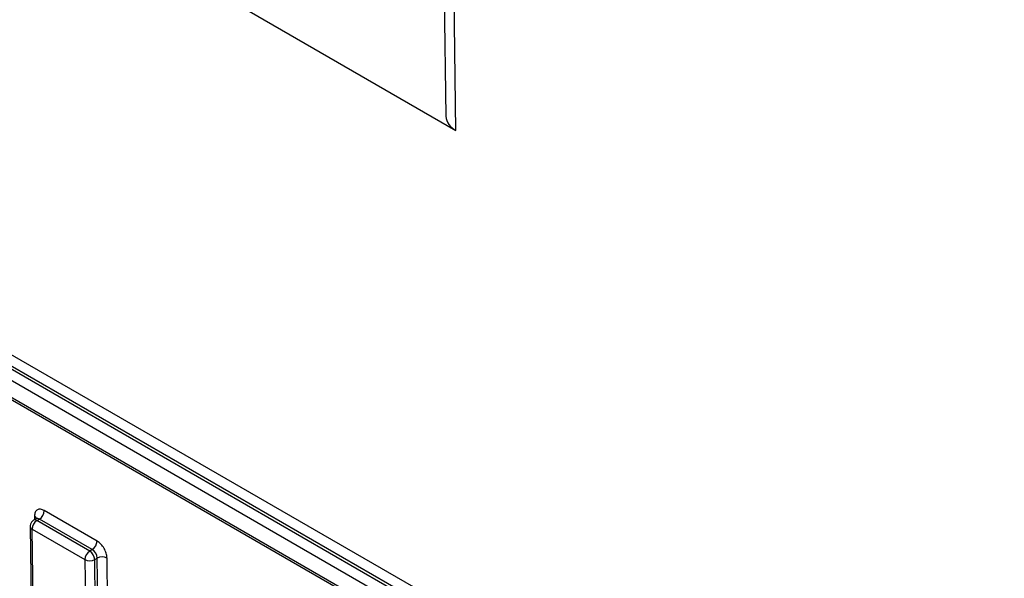
# Model space of a CAD drawing. Units: inches. Extents: x 0.3 to 10.8, y 0.2 to 8.3.
# Drawn here: x 7.5 to 7.5, y 6.9 to 6.9 of the extents above; entities that cross this region are included whole.
import ezdxf

# ---------------------------------------------------------------- set-up
doc = ezdxf.new("R2010")
doc.units = ezdxf.units.IN
doc.header["$MEASUREMENT"] = 0

msp = doc.modelspace()

# ---------------------------------------------------------------- linework, layer by layer
at = {"color": 7, "linetype": 'Continuous', "lineweight": 25}
for p, q in [((7.5074394927, 6.9733451293), (7.5078821055, 6.9409209661)), ((7.5086143218, 6.9399027814), (7.508171709, 6.9723269445)), ((7.484749468, 6.9536796683), (7.5086143218, 6.9399027814)), ((7.5479799685, 6.8826461189), (7.4463340647, 6.9413250502)), ((7.4458093284, 6.940604329), (7.5474552322, 6.8819253977)), ((7.5476319873, 6.8820306285), (7.4459860835, 6.9407095598)), ((7.4454613472, 6.9399888386), (7.547107251, 6.8813099073)), ((7.4472457009, 6.9377532424), (7.5453560708, 6.8811153314)), ((7.4473492314, 6.9375306796), (7.5454596013, 6.8808927686)), ((7.4828566396, 6.9104213246), (7.4790670762, 6.912608993)), ((7.478468847, 6.9120180996), (7.4782920919, 6.9119128687)), ((7.4785423399, 6.9118882718), (7.478719095, 6.9119935026)), ((7.4823319033, 6.9097006034), (7.4785423399, 6.9118882718)), ((7.4825086584, 6.9098058342), (7.478719095, 6.9119935026)), ((7.4780479154, 6.9114764184), (7.4782744927, 6.8948782148)), ((7.4781943587, 6.9112727814), (7.4819839221, 6.909085113)), ((7.4784209359, 6.8946745778), (7.4781943587, 6.9112727814)), ((7.4825086584, 6.9098058342), (7.4823319033, 6.9097006034)), ((7.4819839221, 6.909085113), (7.4822104993, 6.8924869094)), ((7.4826909856, 6.9090914727), (7.4828677407, 6.9091967035)), ((7.4829175629, 6.8924932691), (7.4826909856, 6.9090914727)), ((7.483094318, 6.8925984999), (7.4828677407, 6.9091967035)), ((7.4838013815, 6.8926048595), (7.4835748042, 6.9092030632))]:
    msp.add_line(p, q, dxfattribs=at)
at = {"color": 8, "linetype": 'Continuous', "lineweight": 25}
msp.add_line((7.4783710273, 6.9122071397), (7.4783743756, 6.9119618562), dxfattribs=at)
at = {"color": 7, "linetype": 'Continuous', "lineweight": 25}
for centre, radius, start, end in [((7.5091416337, 6.9410543669), 0.0012665729490648, 186.0458442273, 245.3969211329), ((7.4782993614, 6.912636923), 0.0007682226811642, 303.1183110769, 357.9164556139), ((7.4789620734, 6.9112448514), 0.0007682226811536, 123.1183110764, 177.9164556154), ((7.4782566024, 6.9119663044), 0.0002666358541124, 15.2629539814, 64.5868220761), ((7.4785742638, 6.9118053013), 0.0002374779938528, 52.4197598801, 116.353070911), ((7.4820889248, 6.9104492547), 0.0007682226811723, 303.118311077, 357.9164556136), ((7.4827516369, 6.909057183), 0.0007682226811533, 123.1183110762, 177.9164556142), ((7.4819134033, 6.909043493), 0.0007790612113798, 3.5308832074, 57.5077821224), ((7.4820901583, 6.9091487238), 0.0007790612113712, 3.5308832068, 57.5077821225), ((7.4823314206, 6.9097590702), 0.0007582700898586, 242.7239541204, 298.3067057269), ((7.4832273057, 6.908529106), 0.0007582700898663, 62.7239541207, 118.3067057263)]:
    msp.add_arc(centre, radius, start, end, dxfattribs=at)
at = {"color": 8, "linetype": 'Continuous', "lineweight": 25}
for centre, radius, start, end in [((7.4783966911, 6.9116918991), 0.0002444908791548, 53.4358227078, 115.2946497267), ((7.4782998163, 6.911503093), 0.0002533075780483, 186.0404491267, 245.3973688122)]:
    msp.add_arc(centre, radius, start, end, dxfattribs=at)
at = {"color": 7, "linetype": 'Continuous', "lineweight": 25}
for points, knots in [([(7.479067076189168, 6.912608993004321), (7.478974168055291, 6.912650791381604), (7.478789165949467, 6.912734021853412), (7.478596030264959, 6.912687764697719), (7.478480142374065, 6.912596379145006), (7.478391856303029, 6.912461245789228), (7.478379424988053, 6.912309588591438), (7.478371027266712, 6.912207139663958)], [0, 0, 0, 0, 0.2506600143678251, 0.4991234735765286, 0.6241384316441754, 0.7460943818019306, 1, 1, 1, 1]), ([(7.449235528853044, 6.912136107148844), (7.44925244431237, 6.911901022313354), (7.449286715538103, 6.911424733416371), (7.449603996377172, 6.910318356951297), (7.450393390442092, 6.908744716065366), (7.451823610655008, 6.906753928627725), (7.455764210213871, 6.902287805125337), (7.46278758156271, 6.896384337443017), (7.477595493107272, 6.885462798049538), (7.489487145733975, 6.878354522696715), (7.498040462410714, 6.873241748885811)], [0, 0, 0, 0, 0.0115899808102051, 0.0234816472301411, 0.0501981001408026, 0.0834910034075843, 0.1250648324422966, 0.3048767700717688, 0.5000182647797397, 0.9999999999999999, 0.9999999999999999, 0.9999999999999999, 0.9999999999999999]), ([(7.449235572086867, 6.911721543447727), (7.449250245127391, 6.911517304909382), (7.44928004293523, 6.911102540109318), (7.449559467319635, 6.910137009834844), (7.450625598291229, 6.908010747283663), (7.455148817588991, 6.90261179344088), (7.471047740587475, 6.88946150453244), (7.486127454332905, 6.880388209655557), (7.497681423324577, 6.873436315910787)], [0, 0, 0, 0, 0.01018805453787, 0.0206897603050289, 0.0443004573205844, 0.1086127262573541, 0.3170254360091032, 0.9999999999999999, 0.9999999999999999, 0.9999999999999999, 0.9999999999999999]), ([(7.478114844381552, 6.911733222781466), (7.478087158205117, 6.911672556293968), (7.478049463835054, 6.911589959658228), (7.478049262877566, 6.911500428910645), (7.478049209521548, 6.911476657693463)], [0, 0, 0, 0, 0.7344910232039483, 1, 1, 1, 1]), ([(7.478292959861283, 6.911912421441928), (7.478291402800068, 6.911911818155575), (7.478250818477831, 6.911896093682152), (7.478186438400808, 6.911834563739984), (7.478138646739572, 6.911766914894325), (7.478114844381552, 6.911733222781466)], [0, 0, 0, 0, 0.0196332277314168, 0.5117340493890807, 0.9999999999999999, 0.9999999999999999, 0.9999999999999999, 0.9999999999999999]), ([(7.448793684390904, 6.911458466356276), (7.448829848936763, 6.911124410952215), (7.448901719903574, 6.910460531888136), (7.449490451105648, 6.909046829288414), (7.450921784371121, 6.906802068691681), (7.454317146764757, 6.902998653668292), (7.461486568163211, 6.896643459486514), (7.476159545916792, 6.885811288680664), (7.488808505468543, 6.878227879784629), (7.497239535628615, 6.873173238819336)], [0, 0, 0, 0, 0.0162473452135618, 0.0322888724536443, 0.0639996012574519, 0.1265934724952972, 0.2516046870388854, 0.501165022354909, 1, 1, 1, 1]), ([(7.497149775857081, 6.87322188057558), (7.488741893660673, 6.878331520068891), (7.474039983496702, 6.887266167230461), (7.457967659834879, 6.898920601754316), (7.450495431059581, 6.907201071724538), (7.449178354040031, 6.909629008311993), (7.448846492836316, 6.910689698241183), (7.448811044297732, 6.911136267220602), (7.448793695199359, 6.911354825430997)], [0, 0, 0, 0, 0.5004608933332659, 0.87509921315367, 0.9514520467395774, 0.9777664175370842, 0.989118518711076, 1, 1, 1, 1]), ([(7.451348046183792, 6.9112360340752), (7.451358304989168, 6.911083963086529), (7.451379000502595, 6.910777183976017), (7.451563210343728, 6.910076848886963), (7.452278500965231, 6.908540583499298), (7.45558959794996, 6.904476630854127), (7.462852412475788, 6.898587234856596), (7.47722174458529, 6.888451420858041), (7.489046171058799, 6.881469904246966), (7.496933658359052, 6.876812881453539)], [0, 0, 0, 0, 0.0081474519407947, 0.0164361926043397, 0.0346400768832033, 0.0835483387471024, 0.2506504677543595, 0.5001461650356751, 0.9999999999999999, 0.9999999999999999, 0.9999999999999999, 0.9999999999999999]), ([(7.497107648972754, 6.877120626639186), (7.489203622060685, 6.881769506196853), (7.477357989762893, 6.888736703860705), (7.46284487937938, 6.899106207480409), (7.455347226461715, 6.904965020117244), (7.452350523159244, 6.90917916560868), (7.451800371513979, 6.910403563388339), (7.451734186891406, 6.910963389509894), (7.451701577957476, 6.911239213897804)], [0, 0, 0, 0, 0.5026671017062437, 0.7533387374877084, 0.940249350511973, 0.9708177903809606, 0.985622026561252, 1, 1, 1, 1]), ([(7.497461159129524, 6.877331088312347), (7.486841064290993, 6.883631034241652), (7.472843150445834, 6.891934736015349), (7.457967336776637, 6.903315061177215), (7.453484467324413, 6.908100540616169), (7.452384631860335, 6.910032498193978), (7.45209902657945, 6.910902147908922), (7.452069563909329, 6.911269289246561), (7.452055088114246, 6.911449675570964)], [0, 0, 0, 0, 0.6767341904256704, 0.8919757344616094, 0.9573806507329959, 0.9803899059152924, 0.9903650381188385, 1, 1, 1, 1]), ([(7.497809140356932, 6.877946578683646), (7.490062983819652, 6.882534107208884), (7.478448314059532, 6.889412696426561), (7.464949948814985, 6.898797707016118), (7.458270368467509, 6.904210671173596), (7.4549849651251, 6.907477123798209), (7.45344698983711, 6.909464706402532), (7.452921807031987, 6.910607756704458), (7.452785463845165, 6.911122767299722), (7.452769842693719, 6.911346085230562), (7.45276215166161, 6.91145603521617)], [0, 0, 0, 0, 0.4997330124315525, 0.7493050107740167, 0.8741543514214759, 0.9368573016474645, 0.9740876369442383, 0.9878422887260885, 0.9940141833906643, 1, 1, 1, 1]), ([(7.4835748042381, 6.909203063161941), (7.483562934651103, 6.9093156966936), (7.483539299491315, 6.909539976739637), (7.483397448256772, 6.909843844203231), (7.483256334914005, 6.910059496795751), (7.483091175617641, 6.910258094474025), (7.482951198372095, 6.910355514501253), (7.482856639598185, 6.910421324614128)], [0, 0, 0, 0, 0.2506600143682354, 0.4991234735770682, 0.6241384316447791, 0.7460943818025618, 1, 1, 1, 1])]:
    msp.add_open_spline(points, degree=3, knots=knots, dxfattribs=at)

doc.saveas('drawing.dxf')
